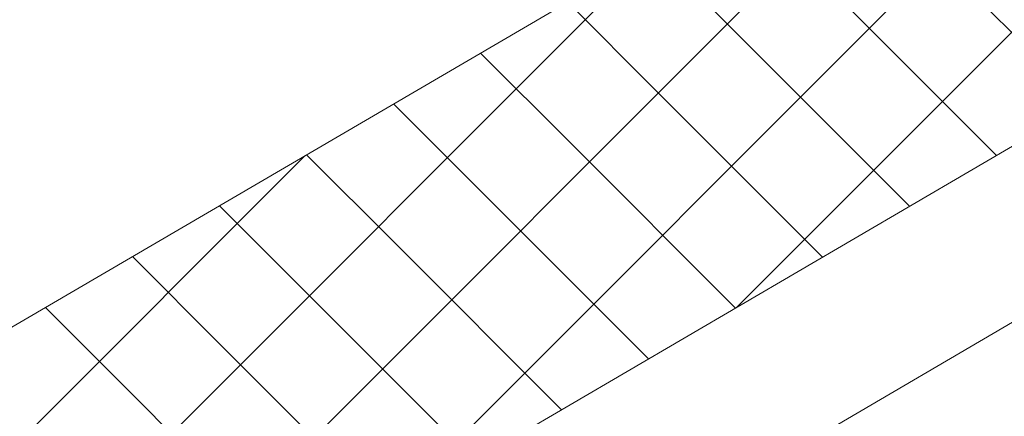
# Model space of a CAD drawing. Units: millimetres. Extents: x 21401 to 27341, y 37636 to 41836.
# Drawn here: x 23684 to 23734, y 38367 to 38387 of the extents above; entities that cross this region are included whole.
import ezdxf

# ---------------------------------------------------------------- set-up
doc = ezdxf.new("R2010")
doc.units = ezdxf.units.MM
doc.layers.add('ВИД', color=253, linetype='Continuous', lineweight=15)

msp = doc.modelspace()

# ---------------------------------------------------------------- linework, layer by layer
at = {"layer": 'ВИД'}
for p, q in [((23601.923, 38323.911, -32.144), (24071.789, 38598.358, -32.144)), ((23606.949, 38306.55, -32.144), (24071.789, 38578.062, -32.144)), ((23609.141, 38298.979, -32.144), (24071.789, 38569.21, -32.144)), ((23720.479, 38372.863, -4504.71), (23768.957, 38421.34, -4504.71)), ((23702.784, 38362.527, -4539.241), (23751.585, 38411.328, -4539.241)), ((23685.088, 38352.191, -2916.272), (23733.889, 38400.992, -2916.272)), ((23737.911, 38383.045, 519.589), (23729.58, 38391.376, 519.589)), ((23720.825, 38386.262, 485.058), (23716.343, 38390.744, 485.058)), ((23667.392, 38341.855, -1293.302), (23716.193, 38390.656, -1293.302)), ((23733.533, 38380.488, 502.323), (23725.202, 38388.819, 502.323)), ((23716.447, 38383.705, 467.792), (23711.966, 38388.187, 467.792)), ((23729.156, 38377.931, 485.058), (23720.825, 38386.262, 485.058)), ((23712.07, 38381.149, 450.527), (23707.589, 38385.63, 450.527)), ((23724.779, 38375.374, 467.792), (23716.447, 38383.705, 467.792)), ((23707.693, 38378.592, 433.261), (23703.211, 38383.073, 433.261)), ((23720.401, 38372.817, 450.527), (23712.07, 38381.149, 450.527)), ((23649.952, 38331.668, -792.599), (23698.754, 38380.47, -792.599)), ((23703.315, 38376.035, 415.995), (23698.834, 38380.516, 415.995)), ((23716.024, 38370.261, 433.261), (23707.693, 38378.592, 433.261)), ((23698.938, 38373.478, 398.73), (23694.457, 38377.96, 398.73)), ((23711.647, 38367.704, 415.995), (23703.315, 38376.035, 415.995)), ((23694.561, 38370.921, 381.464), (23690.079, 38375.403, 381.464)), ((23707.269, 38365.147, 398.73), (23698.938, 38373.478, 398.73)), ((23690.183, 38368.365, 364.198), (23685.702, 38372.846, 364.198)), ((23702.892, 38362.59, 381.464), (23694.561, 38370.921, 381.464)), ((23698.515, 38360.033, 364.198), (23690.183, 38368.365, 364.198))]:
    msp.add_line(p, q, dxfattribs=at)

doc.saveas('drawing.dxf')
